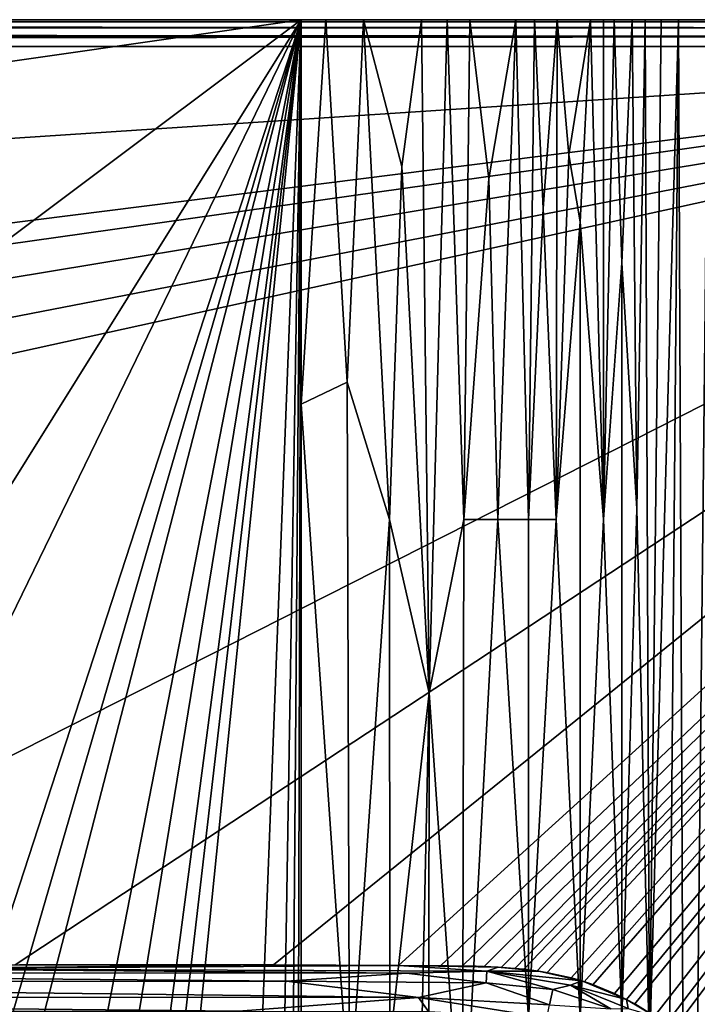
# Model space of a CAD drawing. Extents: x -613 to 613, y -237 to 224.
# Drawn here: x 454 to 529, y 113 to 224 of the extents above; entities that cross this region are included whole.
import ezdxf

# ---------------------------------------------------------------- set-up
doc = ezdxf.new("R2010")
doc.units = 0
doc.header["$MEASUREMENT"] = 0
doc.layers.get('0').update_dxf_attribs({"linetype": 'CONTINUOUS'})

msp = doc.modelspace()

# ---------------------------------------------------------------- linework, layer by layer
for points in [[(598.5, 223.5, -3), (-599.55, 223.5, -3), (-595, 223.26, -1.82)], [(-595, 223.26, -1.82), (595, 223.26, -1.82), (598.5, 223.5, -3)], [(595, 222.6, -0.86), (-595, 223.26, -1.82), (-595, 222.6, -0.86)], [(595, 222.6, -0.86), (595, 223.26, -1.82), (-595, 223.26, -1.82)], [(595, 221.63, -0.22), (-595, 222.6, -0.86), (-595, 221.63, -0.22)], [(595, 221.63, -0.22), (595, 222.6, -0.86), (-595, 222.6, -0.86)], [(529.04, 223.5, -60.1), (501.27, 223.5, -117.59), (-488.26, 223.5, -125.9)], [(539.8, 223.5, -8.04), (539.56, 223.5, -31.12), (-488.26, 223.5, -125.9)], [(-485.02, 223.5, -127.33), (-488.26, 223.5, -125.9), (501.27, 223.5, -117.59)], [(534.72, 223.5, -37.88), (529.04, 223.5, -60.1), (-488.26, 223.5, -125.9)], [(532.32, 223.5, -35.72), (531.81, 223.5, -37.14), (-488.26, 223.5, -125.9)], [(534.72, 223.5, -37.88), (-488.26, 223.5, -125.9), (531.81, 223.5, -37.14)], [(533.09, 223.5, -34.42), (532.32, 223.5, -35.72), (-488.26, 223.5, -125.9)], [(-488.26, 223.5, -125.9), (535.27, 223.5, -32.37), (534.08, 223.5, -33.29)], [(533.09, 223.5, -34.42), (-488.26, 223.5, -125.9), (534.08, 223.5, -33.29)], [(539.56, 223.5, -31.12), (536.59, 223.5, -31.69), (-488.26, 223.5, -125.9)], [(-488.26, 223.5, -125.9), (536.59, 223.5, -31.69), (535.27, 223.5, -32.37)], [(539.8, 223.5, -8.04), (-488.26, 223.5, -125.9), (-229.93, 223.5, -3)], [(-485.02, 223.5, -127.33), (501.27, 223.5, -117.59), (485.02, 223.5, -127.33)], [(-485.02, 223.5, -127.33), (485.02, 223.5, -127.33), (-150.81, 132.42, -127.33)], [(576.25, 223.5, -8), (539.8, 223.5, -8.04), (-229.93, 223.5, -3)], [(576.25, 223.5, -8), (-229.93, 223.5, -3), (609, 223.5, -3)], [(352.04, 123.79, -127.33), (-150.81, 132.42, -127.33), (485.02, 223.5, -127.33)], [(352.04, 123.79, -127.33), (485.02, 223.5, -127.33), (395.88, 80.64, -127.33)], [(485.02, 223.5, -127.33), (415.63, 80.68, -127.33), (395.88, 80.64, -127.33)], [(415.63, 80.68, -127.33), (485.02, 223.5, -127.33), (438.54, 80.77, -127.33)], [(443.55, 80.76, -127.33), (438.54, 80.77, -127.33), (485.02, 223.5, -127.33)], [(485.02, 223.5, -127.33), (448.06, 80.71, -127.33), (443.55, 80.76, -127.33)], [(485.02, 223.5, -127.33), (457.07, 80.25, -127.33), (448.06, 80.71, -127.33)], [(457.07, 80.25, -127.33), (485.02, 223.5, -127.33), (461.54, 79.67, -127.33)], [(485.02, 223.5, -127.33), (465.93, 78.73, -127.33), (461.54, 79.67, -127.33)], [(468.09, 78.07, -127.33), (465.93, 78.73, -127.33), (485.02, 223.5, -127.33)], [(470.2, 77.26, -127.33), (468.09, 78.07, -127.33), (485.02, 223.5, -127.33)], [(485.02, 223.5, -127.33), (479.2, 73.49, -127.33), (470.2, 77.26, -127.33)], [(479.2, 73.49, -127.33), (485.02, 223.5, -127.33), (482.43, 64.67, -127.33)], [(483.74, 60.37, -127.33), (482.43, 64.67, -127.33), (485.02, 223.5, -127.33)], [(485.02, 223.5, -127.33), (484.56, 55.93, -127.33), (483.74, 60.37, -127.33)], [(485.02, 223.5, -127.33), (485.03, 51.39, -127.33), (484.56, 55.93, -127.33)], [(485.02, 223.5, -127.33), (501.27, 223.5, -117.59), (491.83, 223.5, -124.06)], [(488.26, 223.5, -125.9), (485.02, 223.5, -127.33), (491.83, 223.5, -124.06)], [(487.8, 223.5, -126.13), (485.02, 180.51, -127.33), (485.02, 223.5, -127.33)], [(490.15, 182.95, -124.97), (485.02, 180.51, -127.33), (487.8, 223.5, -126.13)], [(487.8, 223.5, -126.13), (492.01, 223.5, -123.96), (490.15, 182.95, -124.97)], [(494.91, 167.62, -122.22), (490.15, 182.95, -124.97), (492.01, 223.5, -123.96)], [(491.83, 223.5, -124.06), (501.27, 223.5, -117.59), (498.31, 223.5, -119.89)], [(492.01, 223.5, -123.96), (496.29, 207.09, -121.33), (494.91, 167.62, -122.22)], [(492.01, 223.5, -123.96), (498.48, 223.5, -119.77), (496.29, 207.09, -121.33)], [(496.29, 207.09, -121.33), (498.48, 223.5, -119.77), (499.33, 148.2, -119.12)], [(498.48, 223.5, -119.77), (501.34, 223.5, -117.53), (499.33, 148.2, -119.12)], [(503.22, 167.62, -115.91), (499.33, 148.2, -119.12), (501.34, 223.5, -117.53)], [(520.12, 223.5, -91.18), (518.79, 223.5, -94.38), (501.27, 223.5, -117.59)], [(509.19, 223.5, -109.8), (501.27, 223.5, -117.59), (511.5, 223.5, -106.91)], [(511.5, 223.5, -106.91), (501.27, 223.5, -117.59), (513.63, 223.5, -103.89)], [(513.63, 223.5, -103.89), (501.27, 223.5, -117.59), (517.28, 223.5, -97.6)], [(501.27, 223.5, -117.59), (518.79, 223.5, -94.38), (517.28, 223.5, -97.6)], [(504.07, 223.5, -115.14), (501.27, 223.5, -117.59), (509.19, 223.5, -109.8)], [(524.03, 223.5, -79.05), (520.12, 223.5, -91.18), (501.27, 223.5, -117.59)], [(524.03, 223.5, -79.05), (501.27, 223.5, -117.59), (525.59, 223.5, -73.32)], [(525.59, 223.5, -73.32), (501.27, 223.5, -117.59), (527.08, 223.5, -67.69)], [(529.04, 223.5, -60.1), (527.08, 223.5, -67.69), (501.27, 223.5, -117.59)], [(501.34, 223.5, -117.53), (503.88, 223.5, -115.32), (503.22, 167.62, -115.91)], [(503.88, 223.5, -115.32), (506.02, 205.72, -113.27), (503.22, 167.62, -115.91)], [(506.02, 205.72, -113.27), (503.88, 223.5, -115.32), (509.03, 223.5, -109.98)], [(506.02, 205.72, -113.27), (509.03, 223.5, -109.98), (507, 167.62, -112.24)], [(510.45, 167.62, -108.27), (507, 167.62, -112.24), (509.03, 223.5, -109.98)], [(509.03, 223.5, -109.98), (511.11, 223.5, -107.44), (510.45, 167.62, -108.27)], [(511.11, 223.5, -107.44), (512.1, 202.37, -106.1), (510.45, 167.62, -108.27)], [(513.63, 223.5, -103.89), (512.1, 202.37, -106.1), (511.11, 223.5, -107.44)], [(512.1, 202.37, -106.1), (513.63, 223.5, -103.89), (513.54, 167.62, -104.02)], [(513.54, 167.62, -104.02), (513.63, 223.5, -103.89), (514.97, 208.37, -101.78)], [(517.39, 223.5, -97.38), (514.97, 208.37, -101.78), (513.63, 223.5, -103.89)], [(517.39, 223.5, -97.38), (516.22, 200.9, -99.63), (514.97, 208.37, -101.78)], [(518.82, 167.62, -94.32), (516.22, 200.9, -99.63), (517.39, 223.5, -97.38)], [(517.39, 223.5, -97.38), (518.83, 223.5, -94.29), (518.82, 167.62, -94.32)], [(518.82, 167.62, -94.32), (518.83, 223.5, -94.29), (520.02, 223.5, -91.44)], [(520.88, 196.31, -89.17), (518.82, 167.62, -94.32), (520.02, 223.5, -91.44)], [(520.88, 196.31, -89.17), (520.02, 223.5, -91.44), (522.03, 223.5, -85.76)], [(524.03, 223.5, -79.05), (523.19, 223.5, -81.97), (520.12, 223.5, -91.18)], [(522.28, 223.5, -84.96), (520.12, 223.5, -91.18), (523.19, 223.5, -81.97)], [(522.56, 168.79, -84.06), (520.88, 196.31, -89.17), (522.03, 223.5, -85.76)], [(522.03, 223.5, -85.76), (523.47, 223.5, -81.02), (522.56, 168.79, -84.06)], [(522.56, 168.79, -84.06), (523.47, 223.5, -81.02), (523.97, 107.96, -79.23)], [(523.97, 107.96, -79.23), (523.47, 223.5, -81.02), (525.28, 223.5, -74.52)], [(523.97, 107.96, -79.23), (527.21, 223.5, -67.19), (525.28, 0, -74.52)], [(527.21, 223.5, -67.19), (523.97, 107.96, -79.23), (525.28, 223.5, -74.52)], [(527.21, 223.5, -67.19), (528.18, 0, -63.46), (525.28, 0, -74.52)], [(527.21, 223.5, -67.19), (530.52, 223.5, -54.32), (528.18, 0, -63.46)], [(528.18, 0, -63.46), (530.52, 223.5, -54.32), (534.72, 0, -37.88)], [(595, 221.63, -0.22), (-595, 221.63, -0.22), (-599.55, 220.5, 0)], [(595, 221.63, -0.22), (-599.55, 220.5, 0), (609, 220.5, 0)], [(609, 220.5), (102.48, 220.5), (269.18, 198.16)], [(317.64, 183.76), (609, 220.5), (269.18, 198.16)], [(609, 220.5), (317.64, 183.76), (324.66, 180.38)], [(324.66, 180.38), (329.52, 174.29), (609, 220.5)], [(329.52, 159.11), (406.44, 117.8), (609, 220.5)], [(331.25, 166.7), (329.52, 159.11), (609, 220.5)], [(331.25, 166.7), (609, 220.5), (329.52, 174.29)], [(609, 220.5), (406.44, 117.8), (453.03, 117.8)], [(453.03, 117.8), (481.92, 117.78), (609, 220.5)], [(481.92, 117.78), (495.9, 117.74), (609, 220.5)], [(609, 220.5), (495.9, 117.74), (500.6, 117.7)], [(500.6, 117.7), (503.03, 117.66), (609, 220.5)], [(609, 220.5), (503.03, 117.66), (505.5, 117.6)], [(507.4, 117.51), (609, 220.5), (505.5, 117.6)], [(508.9, 117.4), (609, 220.5), (507.4, 117.51)], [(509.92, 117.31), (609, 220.5), (508.9, 117.4)], [(511.41, 117.12), (609, 220.5), (509.92, 117.31)], [(512.53, 116.94), (609, 220.5), (511.41, 117.12)], [(609, 220.5), (512.53, 116.94), (515.2, 116.34)], [(609, 220.5), (515.2, 116.34), (516.65, 115.91)], [(516.65, 115.91), (517.65, 115.57), (609, 220.5)], [(520.04, 114.6), (609, 220.5), (517.65, 115.57)], [(609, 220.5), (520.04, 114.6), (521.4, 113.93)], [(522.34, 113.42), (609, 220.5), (521.4, 113.93)], [(522.34, 113.42), (524.54, 112.05), (609, 220.5)], [(524.54, 112.05), (525.78, 111.16), (609, 220.5)], [(526.61, 110.49), (609, 220.5), (525.78, 111.16)], [(609, 220.5), (526.61, 110.49), (528.53, 108.77)], [(529.59, 107.69), (609, 220.5), (528.53, 108.77)], [(516.22, 200.9, -99.63), (513.54, 167.62, -104.02), (514.97, 208.37, -101.78)], [(499.33, 148.2, -119.12), (494.91, 167.62, -122.22), (496.29, 207.09, -121.33)], [(507, 167.62, -112.24), (503.22, 167.62, -115.91), (506.02, 205.72, -113.27)], [(513.54, 167.62, -104.02), (510.45, 167.62, -108.27), (512.1, 202.37, -106.1)], [(513.54, 167.62, -104.02), (516.22, 200.9, -99.63), (516.23, 111.75, -99.57)], [(516.23, 111.75, -99.57), (516.22, 200.9, -99.63), (518.82, 167.62, -94.32)], [(518.82, 167.62, -94.32), (520.88, 196.31, -89.17), (520.89, 111.75, -89.09)], [(520.89, 111.75, -89.09), (520.88, 196.31, -89.17), (522.56, 168.79, -84.06)], [(485.02, 180.51, -127.33), (490.15, 182.95, -124.97), (490.44, 102.28, -124.82)], [(494.91, 167.62, -122.22), (490.44, 102.28, -124.82), (490.15, 182.95, -124.97)], [(490.44, 102.28, -124.82), (485.03, 94.42, -127.33), (485.02, 180.51, -127.33)], [(523.97, 107.96, -79.23), (520.89, 111.75, -89.09), (522.56, 168.79, -84.06)], [(494.91, 167.62, -122.22), (494.94, 108.98, -122.19), (490.44, 102.28, -124.82)], [(499.33, 148.2, -119.12), (494.94, 108.98, -122.19), (494.91, 167.62, -122.22)], [(499.33, 148.2, -119.12), (503.22, 167.62, -115.91), (503.05, 94.28, -116.05)], [(503.05, 94.28, -116.05), (503.22, 167.62, -115.91), (507, 167.62, -112.24)], [(510.45, 111.75, -108.27), (503.05, 94.28, -116.05), (507, 167.62, -112.24)], [(507, 167.62, -112.24), (510.45, 167.62, -108.27), (510.45, 111.75, -108.27)], [(510.45, 111.75, -108.27), (510.45, 167.62, -108.27), (513.54, 167.62, -104.02)], [(516.23, 111.75, -99.57), (510.45, 111.75, -108.27), (513.54, 167.62, -104.02)], [(520.89, 111.75, -89.09), (516.23, 111.75, -99.57), (518.82, 167.62, -94.32)], [(494.94, 108.98, -122.19), (499.33, 148.2, -119.12), (497.09, 45.19, -120.77)], [(497.09, 45.19, -120.77), (499.33, 148.2, -119.12), (499.23, 41.9, -119.2)], [(499.23, 41.9, -119.2), (499.33, 148.2, -119.12), (503.05, 94.28, -116.05)], [(483.4, 115.96, -0.24), (379.1, 116.89, -0.06), (347.72, 115.94, -0.25)], [(438.05, 117.36, -0.01), (379.1, 116.89, -0.06), (496.81, 116.87, -0.06)], [(483.4, 115.96, -0.24), (496.81, 116.87, -0.06), (379.1, 116.89, -0.06)], [(481.9, 117.78, 0), (453.52, 117.8, 0), (438.05, 117.36, -0.01)], [(438.05, 117.36, -0.01), (495.91, 117.74, 0), (481.9, 117.78, 0)], [(505.79, 117.08, -0.02), (495.91, 117.74, 0), (438.05, 117.36, -0.01)], [(496.81, 116.87, -0.06), (505.79, 117.08, -0.02), (438.05, 117.36, -0.01)], [(505.71, 115.8, -0.24), (496.81, 116.87, -0.06), (483.4, 115.96, -0.24)], [(501.54, 117.69, 0), (495.91, 117.74, 0), (507.06, 117.53, 0)], [(505.79, 117.08, -0.02), (507.06, 117.53, 0), (495.91, 117.74, 0)], [(496.81, 116.87, -0.06), (505.71, 115.8, -0.24), (505.79, 117.08, -0.02)], [(504.58, 117.63, 0), (501.54, 117.69, 0), (507.06, 117.53, 0)], [(513.15, 115.03, -0.22), (505.79, 117.08, -0.02), (505.71, 115.8, -0.24)], [(505.79, 117.08, -0.02), (511.58, 117.09, 0), (507.06, 117.53, 0)], [(516.42, 115.99, 0), (511.58, 117.09, 0), (505.79, 117.08, -0.02)], [(515.13, 115.51, -0.05), (516.42, 115.99, 0), (505.79, 117.08, -0.02)], [(505.79, 117.08, -0.02), (513.15, 115.03, -0.22), (515.13, 115.51, -0.05)], [(508.9, 117.4, 0), (507.06, 117.53, 0), (511.58, 117.09, 0)], [(511.58, 117.09, 0), (509.92, 117.31, 0), (508.9, 117.4, 0)], [(512.62, 116.92, 0), (511.58, 117.09, 0), (516.42, 115.99, 0)], [(512.62, 116.92, 0), (516.42, 115.99, 0), (515.2, 116.34)], [(498.14, 114.14, -1.02), (347.72, 115.94, -0.25), (321.73, 114.17, -1.01)], [(347.72, 115.94, -0.25), (498.14, 114.14, -1.02), (483.4, 115.96, -0.24)], [(483.4, 115.96, -0.24), (498.14, 114.14, -1.02), (505.71, 115.8, -0.24)], [(512.8, 113.34, -0.92), (505.71, 115.8, -0.24), (498.14, 114.14, -1.02)], [(505.71, 115.8, -0.24), (512.8, 113.34, -0.92), (513.15, 115.03, -0.22)], [(515.13, 115.51, -0.05), (521.4, 113.93, 0), (516.42, 115.99, 0)], [(516.42, 115.99, 0), (521.4, 113.93, 0), (517.53, 115.62, 0)], [(512.8, 113.34, -0.92), (519.63, 112.88, -0.22), (513.15, 115.03, -0.22)], [(519.63, 112.88, -0.22), (515.13, 115.51, -0.05), (513.15, 115.03, -0.22)], [(521.6, 112.91, -0.05), (521.4, 113.93, 0), (515.13, 115.51, -0.05)], [(515.13, 115.51, -0.05), (519.63, 112.88, -0.22), (521.6, 112.91, -0.05)], [(520.04, 114.6), (517.53, 115.62, 0), (521.4, 113.93, 0)], [(321.73, 114.17, -1.01), (342.29, 112.61, -2.3), (478.03, 112.61, -2.3)], [(321.73, 114.17, -1.01), (478.03, 112.61, -2.3), (498.14, 114.14, -1.02)], [(498.14, 114.14, -1.02), (478.03, 112.61, -2.3), (499.25, 112.56, -2.26)], [(498.14, 114.14, -1.02), (499.25, 112.56, -2.26), (512.49, 111.87, -2.08)], [(498.14, 114.14, -1.02), (512.49, 111.87, -2.08), (512.8, 113.34, -0.92)], [(521.6, 112.91, -0.05), (524.54, 112.05, 0.01), (521.4, 113.93, 0)], [(524.54, 112.05, 0.01), (522.34, 113.42), (521.4, 113.93, 0)]]:
    msp.add_3dface(points)

doc.saveas('drawing.dxf')
